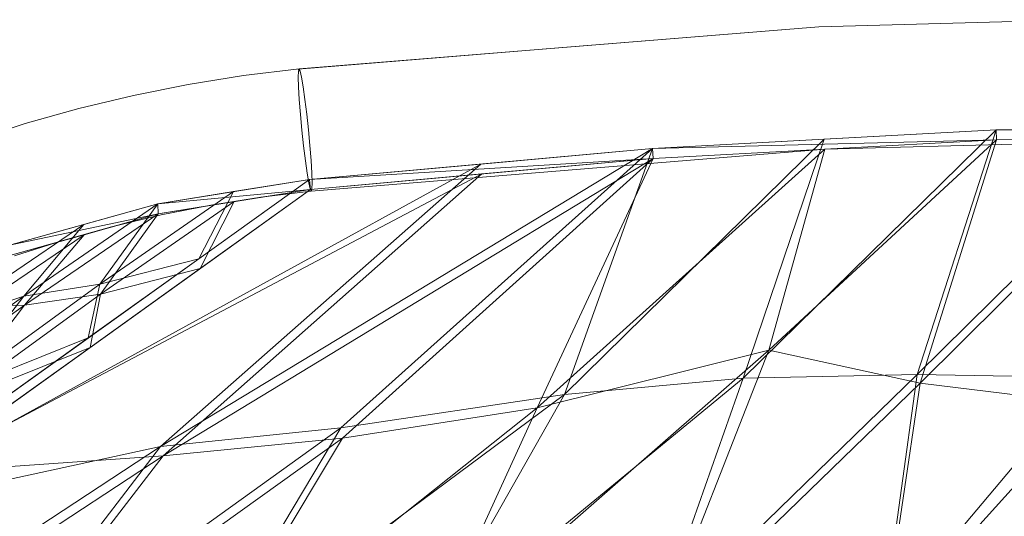
# Model space of a CAD drawing. Units: inches. Extents: x 0 to 204, y 0 to 264.
# Drawn here: x 37 to 43, y 171 to 174 of the extents above; entities that cross this region are included whole.
import ezdxf

# ---------------------------------------------------------------- set-up
doc = ezdxf.new("R2010")
doc.units = ezdxf.units.IN
doc.header["$MEASUREMENT"] = 0
doc.layers.get('0').update_dxf_attribs({"color": 10})

# ---------------------------------------------------------------- blocks, each defined once
blk = doc.blocks.new('LIDO-LOVE-3D')
at = {"lineweight": 18}
for points, invisible_edges in [([(-17.2793, 13.5929, 29.0194), (-15.6885, 13.7222, 29.0827), (-16.8972, 13.6255, 28.9281)], 14), ([(-17.2764, 13.5932, 29.0195), (-16.9418, 13.6224, 29.1591), (-15.6885, 13.7222, 29.0827)], 3), ([(-15.6885, 13.7222, 29.0827), (-14.0934, 13.7652, 29.1038), (-15.0002, 13.7218, 28.9451)], 14), ([(-14.4053, 13.7583, 29.2268), (-14.0937, 13.7651, 29.1038), (-15.6885, 13.7222, 29.0827)], 13), ([(-17.2793, 13.5929, 29.0194), (-17.7792, 13.5426, 28.8653), (-18.8702, 13.4635, 28.9561)], 3), ([(-18.8702, 13.4635, 28.9561), (-17.7792, 13.5426, 28.8653), (-18.8578, 13.4514, 28.8596)], 3), ([(-17.8236, 13.5391, 29.1506), (-18.8683, 13.4509, 29.0533), (-18.8694, 13.4133, 29.1438)], 13), ([(-18.8683, 13.4509, 29.0533), (-17.8236, 13.5391, 29.1506), (-18.8643, 13.4642, 28.9564)], 3), ([(-18.8643, 13.4642, 28.9564), (-17.8236, 13.5391, 29.1506), (-17.2764, 13.5932, 29.0195)], 3), ([(-18.8578, 13.4514, 28.8596), (-17.7792, 13.5426, 28.8653), (-18.8491, 13.4144, 28.7693)], 3), ([(-18.8578, 13.4514, 28.8596), (-18.8491, 13.4144, 28.7694), (-19.546, 13.347, 28.8011)], 14), ([(-19.5414, 13.3694, 28.9224), (-19.2037, 13.4233, 28.9386), (-19.546, 13.347, 28.8011)], 14), ([(-19.2037, 13.4233, 28.9386), (-19.5414, 13.3694, 28.9224), (-19.4503, 13.3568, 29.0702)], 14), ([(-18.8683, 13.4508, 29.0533), (-19.4503, 13.3568, 29.0702), (-18.8694, 13.4133, 29.1438)], 3), ([(-18.8683, 13.4508, 29.0533), (-18.8643, 13.4641, 28.9564), (-19.2037, 13.4233, 28.9386)], 12), ([(-19.2037, 13.4233, 28.9386), (-18.8643, 13.4641, 28.9564), (-18.8578, 13.4514, 28.8596)], 12), ([(-18.8677, 13.3541, 29.2215), (-17.9008, 13.4586, 29.2611), (-18.8694, 13.4133, 29.1438)], 3), ([(-18.8631, 13.2765, 29.2808), (-17.9008, 13.4586, 29.2611), (-18.8677, 13.3541, 29.2215)], 3), ([(-18.8491, 13.4144, 28.7693), (-17.7626, 13.4254, 28.7117), (-18.8389, 13.3557, 28.6919)], 3), ([(-18.8279, 13.2785, 28.633), (-18.8389, 13.3557, 28.6919), (-17.7626, 13.4254, 28.7117)], 14), ([(-19.5414, 13.3694, 28.9224), (-19.8767, 13.3025, 28.9079), (-19.4503, 13.3568, 29.0702)], 14), ([(-19.5414, 13.3694, 28.9224), (-19.546, 13.347, 28.8011), (-19.8767, 13.3025, 28.9079)], 3), ([(-18.8491, 13.4144, 28.7694), (-18.8389, 13.3557, 28.6919), (-19.46, 13.3035, 28.6975)], 14), ([(-18.8677, 13.3541, 29.2215), (-18.8694, 13.4133, 29.1438), (-19.4503, 13.3568, 29.0702)], 14), ([(-18.8561, 13.1863, 29.3185), (-17.4334, 13.3699, 29.3697), (-18.8631, 13.2765, 29.2808)], 3), ([(-20.2093, 13.2227, 28.8951), (-20.0399, 13.2214, 29.0771), (-19.8767, 13.3025, 28.9079)], 3), ([(-20.0282, 13.2273, 28.738), (-20.2093, 13.2227, 28.8951), (-19.8767, 13.3025, 28.9079)], 13), ([(-19.5975, 13.2119, 29.2173), (-18.8631, 13.2765, 29.2808), (-18.8677, 13.3541, 29.2215)], 13), ([(-18.8389, 13.3557, 28.6919), (-18.8279, 13.2785, 28.633), (-19.46, 13.3035, 28.6975)], 14), ([(-18.8168, 13.1885, 28.5957), (-19.6342, 13.1139, 28.5715), (-18.8279, 13.2785, 28.633)], 3), ([(-18.8561, 13.1863, 29.3185), (-18.8631, 13.2765, 29.2808), (-19.5975, 13.2119, 29.2173)], 14), ([(-18.8168, 13.1885, 28.5957), (-18.8279, 13.2785, 28.633), (-17.9047, 13.2321, 28.6307)], 14), ([(-20.5387, 13.1301, 28.8841), (-20.2093, 13.2227, 28.8951), (-20.0282, 13.2273, 28.738)], 14), ([(-20.5387, 13.1301, 28.8841), (-20.0399, 13.2214, 29.0771), (-20.2093, 13.2227, 28.8951)], 3), ([(-18.8471, 13.0899, 29.3318), (-18.8561, 13.1863, 29.3185), (-19.772, 12.9945, 29.2839)], 14), ([(-18.8168, 13.1885, 28.5957), (-18.8064, 13.0922, 28.5829), (-19.2736, 12.9826, 28.5621)], 14), ([(-18.8561, 13.1863, 29.3185), (-18.8471, 13.0899, 29.3318), (-17.9271, 13.1334, 29.3735)], 14), ([(-17.9047, 13.2321, 28.6307), (-18.8064, 13.0922, 28.5829), (-18.8168, 13.1885, 28.5957)], 13), ([(-18.7974, 12.9957, 28.5962), (-18.8064, 13.0922, 28.5829), (-17.9047, 13.2321, 28.6307)], 14), ([(-20.8643, 13.0249, 28.8749), (-21.0107, 12.9148, 29.0699), (-20.5387, 13.1301, 28.8841)], 3), ([(-20.5387, 13.1301, 28.8841), (-21.006, 12.9251, 28.6953), (-20.8643, 13.0249, 28.8749)], 3), ([(-18.8366, 12.9936, 29.319), (-17.9271, 13.1334, 29.3735), (-18.8471, 13.0899, 29.3318)], 3), ([(-18.8366, 12.9936, 29.319), (-18.8255, 12.9036, 29.2817), (-17.9271, 13.1334, 29.3735)], 14), ([(-18.8366, 12.9935, 29.319), (-18.8471, 13.0899, 29.3318), (-19.5731, 12.8386, 29.2666)], 14), ([(-18.8064, 13.0922, 28.5829), (-18.7974, 12.9957, 28.5962), (-19.2736, 12.9826, 28.5621)], 14), ([(-18.7903, 12.9056, 28.6339), (-18.7974, 12.9957, 28.5962), (-17.3774, 13.0857, 28.6788)], 14), ([(-14.3921, 13.0464, 28.9933), (-14.0735, 13.0157, 29.1041), (-15.6481, 12.9733, 29.0832)], 13), ([(-15.6481, 12.9733, 29.0832), (-14.0732, 13.0157, 29.1041), (-14.9668, 13.0393, 29.2526)], 14), ([(-18.8366, 12.9935, 29.319), (-19.5731, 12.8386, 29.2666), (-18.8255, 12.9036, 29.2817)], 3), ([(-19.2736, 12.9826, 28.5621), (-18.7974, 12.9957, 28.5962), (-18.7903, 12.9056, 28.6339)], 13), ([(-18.8145, 12.8264, 29.2228), (-17.75, 12.9694, 29.3066), (-18.8255, 12.9036, 29.2817)], 3), ([(-17.2186, 12.8456, 29.0207), (-15.6481, 12.9733, 29.0832), (-16.8464, 12.9148, 29.1602)], 14), ([(-17.2186, 12.8456, 29.0207), (-16.8803, 12.9124, 28.928), (-15.6481, 12.9733, 29.0832)], 3), ([(-18.7857, 12.828, 28.6932), (-19.4821, 12.765, 28.6265), (-18.7903, 12.9056, 28.6339)], 3), ([(-18.8255, 12.9036, 29.2817), (-19.3633, 12.7195, 29.158), (-18.8145, 12.8264, 29.2228)], 3), ([(-18.7857, 12.828, 28.6932), (-18.7903, 12.9056, 28.6339), (-17.8329, 12.9154, 28.7484)], 14), ([(-17.8329, 12.9154, 28.7484), (-18.784, 12.7688, 28.771), (-18.7857, 12.828, 28.6932)], 13), ([(-18.8043, 12.7677, 29.1454), (-18.8145, 12.8264, 29.2228), (-19.3633, 12.7195, 29.158)], 14), ([(-18.7857, 12.828, 28.6932), (-18.784, 12.7688, 28.771), (-19.3114, 12.6766, 28.7881)], 14), ([(-17.7333, 12.8524, 29.1531), (-18.8145, 12.8264, 29.2228), (-18.8043, 12.7677, 29.1454)], 13), ([(-18.7957, 12.7307, 29.0551), (-17.7333, 12.8524, 29.1531), (-18.8043, 12.7677, 29.1454)], 3), ([(-18.7892, 12.7179, 28.9583), (-17.7333, 12.8524, 29.1531), (-18.7957, 12.7307, 29.0551)], 3), ([(-17.2186, 12.8456, 29.0207), (-17.7333, 12.8524, 29.1531), (-18.7892, 12.7179, 28.9583)], 3), ([(-18.7891, 12.7179, 28.9583), (-17.753, 12.85, 28.8652), (-17.2186, 12.8456, 29.0207)], 3), ([(-18.7851, 12.7312, 28.8614), (-17.753, 12.85, 28.8652), (-18.7891, 12.7179, 28.9583)], 3), ([(-17.753, 12.85, 28.8652), (-18.7851, 12.7312, 28.8614), (-18.784, 12.7688, 28.771)], 13), ([(-18.8043, 12.7677, 29.1454), (-19.439, 12.6475, 29.0474), (-18.7957, 12.7307, 29.0551)], 3), ([(-18.784, 12.7688, 28.771), (-18.7851, 12.7312, 28.8614), (-19.3114, 12.6766, 28.7881)], 14), ([(-18.7851, 12.7312, 28.8614), (-18.7891, 12.7179, 28.9583), (-19.097, 12.681, 28.9421)], 12), ([(-19.097, 12.681, 28.9421), (-18.7891, 12.7179, 28.9583), (-18.7957, 12.7307, 29.0551)], 12), ([(-19.4033, 12.6323, 28.9274), (-19.7076, 12.5718, 28.9142), (-19.3114, 12.6766, 28.7881)], 14), ([(-19.4033, 12.6323, 28.9274), (-19.439, 12.6475, 29.0474), (-19.7076, 12.5718, 28.9142)], 3), ([(-19.097, 12.681, 28.9421), (-19.439, 12.6475, 29.0474), (-19.4033, 12.6323, 28.9274)], 3), ([(-19.3114, 12.6766, 28.7881), (-19.097, 12.681, 28.9421), (-19.4033, 12.6323, 28.9274)], 13), ([(-20.3083, 12.4162, 28.8925), (-20.0094, 12.4998, 28.9026), (-19.8756, 12.5793, 29.0819)], 14), ([(-19.7076, 12.5718, 28.9142), (-19.8756, 12.5793, 29.0819), (-20.0094, 12.4998, 28.9026)], 3), ([(-19.8613, 12.5742, 28.7445), (-20.0094, 12.4998, 28.9026), (-20.3083, 12.4162, 28.8925)], 13), ([(-19.7076, 12.5718, 28.9142), (-20.0094, 12.4998, 28.9026), (-19.8613, 12.5742, 28.7445)], 14), ([(-20.7743, 12.3231, 29.0765), (-20.6039, 12.3213, 28.8841), (-20.3083, 12.4162, 28.8925)], 13), ([(-20.6039, 12.3213, 28.8841), (-20.7611, 12.3104, 28.7043), (-20.3083, 12.4162, 28.8925)], 3)]:
    blk.add_3dface(points, dxfattribs=dict(at, invisible_edges=invisible_edges))
mesh = blk.add_polyface(dxfattribs=at)
corners = [(-12.5, 10.1996, 15.2964), (-18.0888, 9.9797, 15.3427), (-23.6415, 9.3213, 15.4815), (-18.8006, 12.7883, 29.0311), (-16.7045, 12.978, 29.1238), (-14.6034, 13.0914, 29.1796), (-12.5, 13.1292, 29.1983), (-15.2944, 10.0896, 15.3195), (-20.8651, 9.6505, 15.4121), (-17.7525, 12.8832, 29.0774), (-22.2533, 9.4859, 15.4468), (-21.6715, 10.7321, 20.9953), (-19.7107, 11.1566, 21.8117), (-18.6087, 11.2715, 21.7985), (-15.654, 13.0347, 29.1517), (-19.4769, 9.8151, 15.3774), (-16.15, 11.5749, 22.3298), (-16.6916, 10.0346, 15.3311), (-15.0873, 11.5978, 22.1858), (-13.5517, 13.1103, 29.189), (-13.8972, 10.1446, 15.308), (-12.5, 11.3721, 20.8604), (-17.2424, 11.4752, 22.2053), (-14.0412, 11.579, 21.9324)]
mesh.append_faces([[corners[k] for k in face] for face in [(4, 12, 9), (14, 22, 4), (15, 22, 1), (5, 16, 14), (17, 18, 7), (21, 23, 6), (7, 23, 20)]], dxfattribs={"vtx0": -1, "vtx1": -1})
mesh.append_faces([[corners[k] for k in face] for face in [(9, 12, 11), (11, 12, 10), (21, 20, 23), (13, 12, 4), (13, 8, 12), (18, 17, 16), (14, 16, 22), (22, 15, 13), (18, 16, 5), (22, 16, 1), (23, 18, 19), (18, 23, 7), (4, 22, 13)]], dxfattribs={"vtx0": -1, "vtx1": -1, "vtx2": -1})
mesh.append_faces([[corners[k] for k in face] for face in [(12, 8, 10), (18, 5, 19), (23, 19, 6)]], dxfattribs={"vtx0": -1, "vtx2": -1})
mesh.append_faces([[corners[k] for k in face] for face in [(3, 9, 11)]], dxfattribs={"vtx1": -1})
mesh.append_faces([[corners[k] for k in face] for face in [(15, 8, 13), (17, 1, 16)]], dxfattribs={"vtx1": -1, "vtx2": -1})
mesh.append_faces([[corners[k] for k in face] for face in [(10, 2, 11), (21, 0, 20)]], dxfattribs={"vtx2": -1})
mesh = blk.add_polyface(dxfattribs=at)
corners = [(-21.502, 12.032, 28.9408), (-21.502, 11.9646, 28.955), (-20.6313, 12.3235, 28.9695), (-19.7245, 12.579, 28.9998), (-18.7948, 12.7275, 29.0443), (-16.7006, 12.917, 29.1368), (-14.6015, 13.0302, 29.1926), (-12.5, 13.068, 29.2112), (-12.5, 13.1292, 29.1983), (-14.6034, 13.0914, 29.1796), (-16.7045, 12.978, 29.1238), (-18.8006, 12.7883, 29.0311), (-19.7279, 12.6407, 28.9865), (-20.6327, 12.3874, 28.9559)]
mesh.append_faces([[corners[k] for k in face] for face in [(7, 9, 6), (5, 11, 4), (11, 5, 10)]], dxfattribs={"vtx0": -1, "vtx1": -1})
mesh.append_faces([[corners[k] for k in face] for face in [(6, 9, 10), (12, 3, 4), (3, 12, 13), (2, 13, 0), (13, 2, 3), (4, 11, 12)]], dxfattribs={"vtx0": -1, "vtx2": -1})
mesh.append_faces([[corners[k] for k in face] for face in [(5, 6, 10)]], dxfattribs={"vtx1": -1, "vtx2": -1})
mesh.append_faces([[corners[k] for k in face] for face in [(7, 8, 9), (0, 1, 2)]], dxfattribs={"vtx2": -1})
mesh = blk.add_polyface(dxfattribs=at)
corners = [(-23.6315, 9.2609, 15.4942), (-18.0838, 9.9187, 15.3556), (-12.5, 10.1384, 15.3093), (-12.4872, 13.068, 29.2112), (-12.4936, 13.068, 29.2112), (-12.5, 13.068, 29.2112), (-14.6015, 13.0302, 29.1926), (-16.7006, 12.917, 29.1368), (-18.7948, 12.7275, 29.0443), (-20.8576, 9.5898, 15.4249), (-15.2919, 10.0286, 15.3324), (-12.4923, 11.8956, 23.6477), (-13.5507, 13.0491, 29.2019), (-13.5405, 10.0975, 15.3179), (-14.0368, 11.4175, 21.4686), (-15.0679, 11.5451, 22.2357), (-15.6511, 12.9736, 29.1647), (-15.9939, 11.7451, 23.4026), (-19.4707, 9.7542, 15.3902), (-17.4097, 11.3937, 22.1842), (-18.5993, 11.2075, 21.795), (-17.7477, 12.8223, 29.0906), (-19.6943, 11.0999, 21.8386), (-22.2445, 9.4253, 15.4595), (-16.6878, 9.9736, 15.344), (-21.2131, 10.9942, 22.2692)]
mesh.append_faces([[corners[k] for k in face] for face in [(11, 13, 2), (25, 21, 8)]], dxfattribs={"vtx0": -1})
mesh.append_faces([[corners[k] for k in face] for face in [(1, 19, 18), (7, 19, 16)]], dxfattribs={"vtx0": -1, "vtx1": -1})
mesh.append_faces([[corners[k] for k in face] for face in [(6, 17, 15), (14, 11, 12), (12, 15, 14), (17, 24, 15), (11, 14, 13), (16, 19, 17), (15, 10, 14), (20, 7, 22), (19, 7, 20), (17, 19, 1), (19, 20, 18), (25, 23, 22), (9, 20, 22), (21, 25, 22)]], dxfattribs={"vtx0": -1, "vtx1": -1, "vtx2": -1})
mesh.append_faces([[corners[k] for k in face] for face in [(15, 12, 6), (11, 5, 12), (20, 9, 18), (17, 1, 24)]], dxfattribs={"vtx0": -1, "vtx2": -1})
mesh.append_faces([[corners[k] for k in face] for face in [(4, 5, 11, 3), (0, 23, 25)]], dxfattribs={"vtx1": -1})
mesh.append_faces([[corners[k] for k in face] for face in [(6, 16, 17), (10, 13, 14), (24, 10, 15), (7, 21, 22), (23, 9, 22)]], dxfattribs={"vtx1": -1, "vtx2": -1})
mesh = blk.add_polyface(dxfattribs=at)
corners = [(-24.8203, 9.2645, 19.6485), (-24.6878, 9.3272, 25.6306), (-24.0999, 10.0144, 26.2018), (-23.475, 10.6121, 26.837), (-22.83, 11.1379, 27.5117), (-22.1734, 11.6062, 28.2127), (-21.502, 12.032, 28.9408), (-20.6327, 12.3874, 28.9559), (-19.7279, 12.6407, 28.9865), (-18.8006, 12.7883, 29.0311), (-23.6415, 9.3213, 15.4815), (-23.7704, 9.3019, 15.4856), (-23.8996, 9.2845, 15.4892), (-24.1347, 9.4266, 16.5201), (-24.3681, 9.4693, 17.5645), (-24.5971, 9.4126, 18.6099), (-22.7471, 10.6539, 22.0564), (-20.9384, 11.2572, 23.0472), (-22.412, 10.4867, 20.352), (-23.5981, 10.2329, 21.9972), (-22.2385, 11.2861, 25.4316), (-21.3171, 11.5259, 24.7878), (-22.2899, 10.2892, 19.2643), (-24.7322, 9.3062, 23.6266), (-24.4464, 9.6094, 25.8652), (-24.398, 9.6598, 22.466), (-22.7677, 11.004, 25.3392), (-20.1521, 11.8204, 25.2482), (-21.0044, 11.4796, 24.1602), (-23.9525, 10.0786, 23.5884), (-23.2749, 10.6466, 24.7969), (-20.0821, 12.1496, 26.7676), (-23.1846, 9.8385, 17.7107), (-24.0171, 9.3556, 16.0047), (-23.1379, 10.0848, 19.0477), (-24.274, 9.6965, 20.4136), (-22.9657, 9.8052, 17.3729), (-22.8108, 10.0231, 18.3237), (-22.0131, 10.628, 20.7093), (-22.875, 10.7322, 23.1715), (-23.4995, 10.0491, 19.6543), (-21.731, 10.9724, 22.2184), (-22.0734, 10.9114, 22.3145), (-21.9866, 11.2148, 24.0947), (-20.545, 12.076, 26.865), (-21.0892, 11.8952, 26.6728), (-21.0673, 12.2097, 28.9484), (-21.6694, 11.7367, 27.0812), (-22.0221, 11.5875, 27.2083), (-24.0316, 9.8379, 20.1805), (-24.2514, 9.4479, 17.0423), (-23.8414, 9.8349, 19.0374), (-23.4313, 10.2578, 21.2574), (-23.198, 10.5813, 23.3638), (-21.3298, 11.133, 22.688), (-20.1803, 12.5141, 28.9712), (-21.2434, 11.9492, 27.4033), (-21.7355, 11.5345, 25.7265), (-23.6859, 10.268, 23.3286), (-23.9799, 9.9762, 21.866), (-23.8148, 10.0783, 21.7186), (-23.6663, 10.3691, 24.9446), (-23.7875, 10.3133, 26.5194), (-23.4066, 9.753, 17.4902), (-23.9583, 9.3201, 15.7469), (-22.8726, 10.2038, 19.3504), (-22.6206, 10.5209, 20.8516), (-22.2736, 10.8828, 22.4979), (-23.6008, 9.6959, 17.4162), (-23.2981, 10.0915, 19.413), (-23.6703, 9.7209, 17.6838), (-24.0759, 9.3911, 16.2624), (-22.9156, 10.3737, 20.4817), (-23.8368, 9.6949, 17.8522), (-24.3315, 9.7527, 24.5243), (-24.5496, 9.5165, 23.2755), (-24.7087, 9.3385, 19.1292), (-24.7763, 9.2854, 21.6375), (-24.6029, 9.4559, 21.1867), (-24.1095, 9.9688, 24.4053), (-24.2011, 9.8349, 22.5482), (-24.4757, 9.5522, 20.5252), (-23.1525, 10.875, 27.1744), (-19.2642, 12.7145, 29.0088), (-19.4763, 12.3044, 27.1396), (-24.4826, 9.4409, 18.0872), (-21.6142, 10.7732, 21.1557), (-22.5262, 10.9501, 23.6802), (-23.106, 10.4225, 21.3827), (-24.3097, 9.4586, 17.3034), (-23.8588, 9.9257, 20.0691)]
mesh.append_faces([[corners[k] for k in face] for face in [(11, 36, 10), (84, 83, 9)]], dxfattribs={"vtx0": -1})
mesh.append_faces([[corners[k] for k in face] for face in [(5, 26, 4), (12, 32, 11), (7, 56, 46), (46, 47, 6), (6, 48, 5), (55, 45, 7), (62, 79, 2), (82, 61, 3), (86, 54, 17), (15, 81, 85)]], dxfattribs={"vtx0": -1, "vtx1": -1})
mesh.append_faces([[corners[k] for k in face] for face in [(75, 24, 74), (26, 30, 4), (63, 32, 12), (38, 22, 37), (79, 25, 74), (42, 67, 21), (90, 89, 49), (25, 79, 80), (48, 26, 5), (75, 25, 78), (45, 55, 44), (78, 25, 81), (63, 64, 68), (6, 47, 48), (51, 52, 40), (27, 28, 31), (28, 41, 21), (20, 39, 26), (41, 42, 21), (29, 62, 61), (47, 20, 48), (39, 20, 87), (26, 53, 30), (83, 84, 31), (38, 41, 54), (31, 44, 8), (61, 30, 58), (35, 49, 14), (58, 30, 19), (61, 82, 30), (44, 28, 21), (32, 63, 65), (37, 11, 32), (70, 68, 33), (70, 71, 73), (67, 42, 66), (60, 58, 19), (35, 85, 81), (18, 38, 37), (11, 37, 36), (18, 37, 32), (41, 38, 18), (54, 86, 38), (39, 87, 88), (39, 52, 53), (69, 34, 68), (49, 60, 90), (41, 18, 42), (54, 41, 28), (66, 18, 65), (18, 66, 42), (87, 43, 16), (45, 56, 7), (28, 44, 31), (44, 21, 45), (21, 43, 45), (46, 56, 47), (57, 20, 47), (47, 56, 57), (26, 48, 20), (58, 59, 29), (51, 40, 73), (52, 90, 19), (51, 90, 52), (53, 52, 19), (88, 52, 39), (30, 53, 19), (39, 53, 26), (28, 17, 54), (87, 20, 57), (57, 45, 43), (45, 57, 56), (57, 43, 87), (58, 60, 59), (61, 58, 29), (49, 35, 59), (80, 59, 35), (90, 60, 19), (49, 59, 60), (29, 79, 62), (65, 63, 34), (65, 34, 66), (32, 65, 18), (72, 34, 69), (67, 16, 43), (67, 66, 72), (21, 67, 43), (68, 70, 69), (63, 68, 34), (88, 69, 40), (34, 72, 66), (40, 69, 70), (69, 16, 72), (67, 72, 16), (51, 73, 13), (70, 73, 40), (79, 74, 2), (75, 74, 25), (78, 81, 76), (24, 75, 23), (77, 75, 78), (79, 29, 80), (59, 80, 29), (81, 80, 35), (80, 81, 25), (88, 87, 16), (69, 88, 16), (52, 88, 40), (50, 90, 51)]], dxfattribs={"vtx0": -1, "vtx1": -1, "vtx2": -1})
mesh.append_faces([[corners[k] for k in face] for face in [(74, 24, 2), (28, 27, 17), (31, 8, 83), (51, 13, 50), (63, 12, 64), (70, 33, 71), (75, 77, 23), (78, 76, 0), (35, 14, 85), (90, 50, 89)]], dxfattribs={"vtx0": -1, "vtx2": -1})
mesh.append_faces([[corners[k] for k in face] for face in [(22, 36, 37), (15, 76, 81), (55, 8, 44), (64, 33, 68), (62, 3, 61), (71, 13, 73), (0, 77, 78), (82, 4, 30), (84, 27, 31), (86, 22, 38), (89, 14, 49)]], dxfattribs={"vtx1": -1, "vtx2": -1})
mesh.append_faces([[corners[k] for k in face] for face in [(23, 1, 24)]], dxfattribs={"vtx2": -1})
mesh = blk.add_polyface(dxfattribs=at)
corners = [(-24.6518, 9.2855, 25.6833), (-24.8075, 9.2104, 19.6021), (-24.5873, 9.354, 18.578), (-24.3614, 9.4074, 17.5475), (-24.1313, 9.3634, 16.5182), (-23.8996, 9.2229, 15.5022), (-23.7654, 9.2408, 15.4984), (-23.6315, 9.2609, 15.4942), (-18.7948, 12.7275, 29.0443), (-19.7245, 12.579, 28.9998), (-20.6313, 12.3235, 28.9695), (-21.502, 11.9646, 28.955), (-22.1658, 11.5417, 28.2356), (-22.8151, 11.077, 27.5428), (-23.452, 10.5563, 26.8768), (-24.07, 9.9647, 26.2487), (-22.7408, 10.5962, 22.1015), (-20.9384, 11.1911, 23.0388), (-22.4033, 10.4347, 20.412), (-23.585, 10.1766, 22.044), (-22.2344, 11.2237, 25.462), (-21.3042, 11.4723, 24.8367), (-22.2849, 10.226, 19.2665), (-24.706, 9.2594, 23.5675), (-24.4099, 9.5679, 25.9184), (-24.3762, 9.6077, 22.4681), (-22.7564, 10.9452, 25.3856), (-20.1413, 11.7624, 25.272), (-21.0012, 11.4171, 24.168), (-23.2636, 10.586, 24.8369), (-23.8707, 10.0583, 23.2804), (-20.0784, 12.0879, 26.7789), (-23.1812, 9.7799, 17.7387), (-24.0154, 9.2931, 16.0102), (-23.1335, 10.0282, 19.092), (-22.9836, 9.8145, 17.7423), (-22.2693, 10.3806, 19.9996), (-21.7267, 10.8713, 22.0235), (-21.8939, 10.9346, 22.5641), (-22.0782, 11.023, 23.4465), (-21.4068, 11.6587, 26.2338), (-22.5461, 10.4769, 20.8541), (-22.7586, 10.4369, 21.0039), (-22.8689, 10.6723, 23.2127), (-23.4933, 9.992, 19.7008), (-23.3259, 10.002, 19.3069), (-24.0734, 9.3282, 16.2642), (-22.9707, 10.0507, 18.9782), (-23.9575, 9.258, 15.7562), (-23.4718, 9.6591, 17.4053), (-21.6117, 10.7086, 21.1527), (-20.1779, 12.4512, 28.9847), (-20.5417, 12.0213, 26.9192), (-24.2464, 9.3854, 17.0329), (-24.0099, 9.7429, 19.6288), (-24.2032, 9.6764, 20.3826), (-23.8265, 9.7905, 19.1711), (-23.4134, 10.2085, 21.3404), (-23.1851, 10.5256, 23.4241), (-23.8278, 9.6368, 17.8776), (-23.7215, 9.6281, 17.5922), (-20.8199, 12.0158, 27.3391), (-21.9985, 11.5376, 27.2757), (-21.0666, 12.144, 28.9623), (-21.6569, 11.6515, 26.8967), (-22.0006, 11.2542, 24.8961), (-22.4559, 10.9291, 23.8085), (-24.3035, 9.7037, 24.5336), (-24.0509, 9.9427, 24.2355), (-24.5232, 9.4685, 23.2827), (-24.6974, 9.2822, 19.0901), (-24.7567, 9.2349, 21.5848), (-24.5263, 9.4452, 20.5452), (-24.4744, 9.3807, 18.0628), (-24.4011, 9.5228, 19.9533), (-24.2247, 9.722, 21.8397), (-23.761, 10.2605, 26.5627), (-23.7103, 10.2686, 25.1507), (-23.5792, 10.3253, 24.2132), (-23.7654, 10.0841, 22.3573), (-24.6556, 9.3377, 20.7927), (-23.1335, 10.8166, 27.2098), (-19.468, 12.245, 27.1581), (-19.2596, 12.6533, 29.022), (-22.9582, 9.7434, 17.3804), (-23.1, 10.3641, 21.4261)]
mesh.append_faces([[corners[k] for k in face] for face in [(83, 82, 8)]], dxfattribs={"vtx0": -1})
mesh.append_faces([[corners[k] for k in face] for face in [(12, 62, 11), (27, 28, 17), (7, 35, 6), (33, 60, 46), (5, 49, 48), (51, 52, 9), (4, 56, 53), (10, 61, 51), (11, 64, 63), (73, 74, 2), (76, 77, 14), (1, 80, 71)]], dxfattribs={"vtx0": -1, "vtx1": -1})
mesh.append_faces([[corners[k] for k in face] for face in [(34, 47, 41), (32, 36, 18), (20, 64, 62), (52, 28, 31), (62, 26, 20), (31, 28, 27), (56, 19, 54), (41, 47, 18), (3, 54, 55), (15, 67, 68), (32, 35, 36), (25, 67, 69), (21, 52, 61), (47, 49, 32), (70, 72, 80), (19, 58, 29), (40, 39, 21), (29, 78, 19), (65, 66, 39), (18, 36, 37), (20, 26, 43), (54, 79, 55), (43, 85, 16), (29, 26, 13), (43, 16, 66), (82, 83, 31), (38, 37, 28), (14, 77, 78), (77, 68, 30), (72, 74, 75), (28, 52, 21), (35, 32, 6), (34, 42, 45), (38, 18, 37), (34, 49, 47), (16, 45, 42), (35, 22, 36), (37, 17, 28), (36, 50, 37), (38, 28, 21), (39, 38, 21), (18, 38, 41), (51, 61, 52), (41, 42, 34), (11, 62, 64), (65, 40, 64), (38, 39, 41), (42, 39, 16), (39, 42, 41), (16, 85, 45), (19, 57, 58), (56, 57, 19), (44, 59, 60), (34, 45, 60), (18, 47, 32), (33, 49, 34), (49, 5, 32), (40, 61, 10), (31, 9, 52), (56, 54, 53), (56, 4, 59), (79, 19, 78), (30, 68, 75), (74, 73, 55), (56, 44, 57), (85, 57, 44), (58, 43, 26), (43, 58, 57), (29, 58, 26), (59, 46, 60), (56, 59, 44), (34, 60, 33), (60, 45, 44), (21, 61, 40), (26, 62, 12), (20, 65, 64), (40, 63, 64), (66, 65, 20), (39, 40, 65), (43, 66, 20), (39, 66, 16), (75, 25, 72), (25, 68, 67), (68, 77, 76), (24, 69, 67), (71, 80, 69), (72, 2, 74), (80, 25, 69), (74, 55, 75), (30, 75, 55), (68, 25, 75), (78, 77, 30), (78, 30, 79), (29, 81, 78), (55, 79, 30), (54, 19, 79), (80, 72, 25), (57, 85, 43), (45, 85, 44)]], dxfattribs={"vtx0": -1, "vtx1": -1, "vtx2": -1})
mesh.append_faces([[corners[k] for k in face] for face in [(35, 7, 84), (80, 1, 70), (69, 0, 23), (78, 81, 14), (31, 27, 82), (37, 50, 17), (54, 3, 53), (59, 4, 46), (36, 22, 50), (40, 10, 63), (69, 23, 71), (55, 73, 3), (29, 13, 81)]], dxfattribs={"vtx0": -1, "vtx2": -1})
mesh.append_faces([[corners[k] for k in face] for face in [(15, 24, 67), (5, 6, 32), (12, 13, 26), (33, 48, 49), (24, 0, 69), (70, 2, 72), (76, 15, 68), (83, 9, 31), (84, 22, 35)]], dxfattribs={"vtx1": -1, "vtx2": -1})

msp = doc.modelspace()

# ---------------------------------------------------------------- block references
msp.add_blockref('LIDO-LOVE-3D', (57.34937, 160.1857))

doc.saveas('drawing.dxf')
